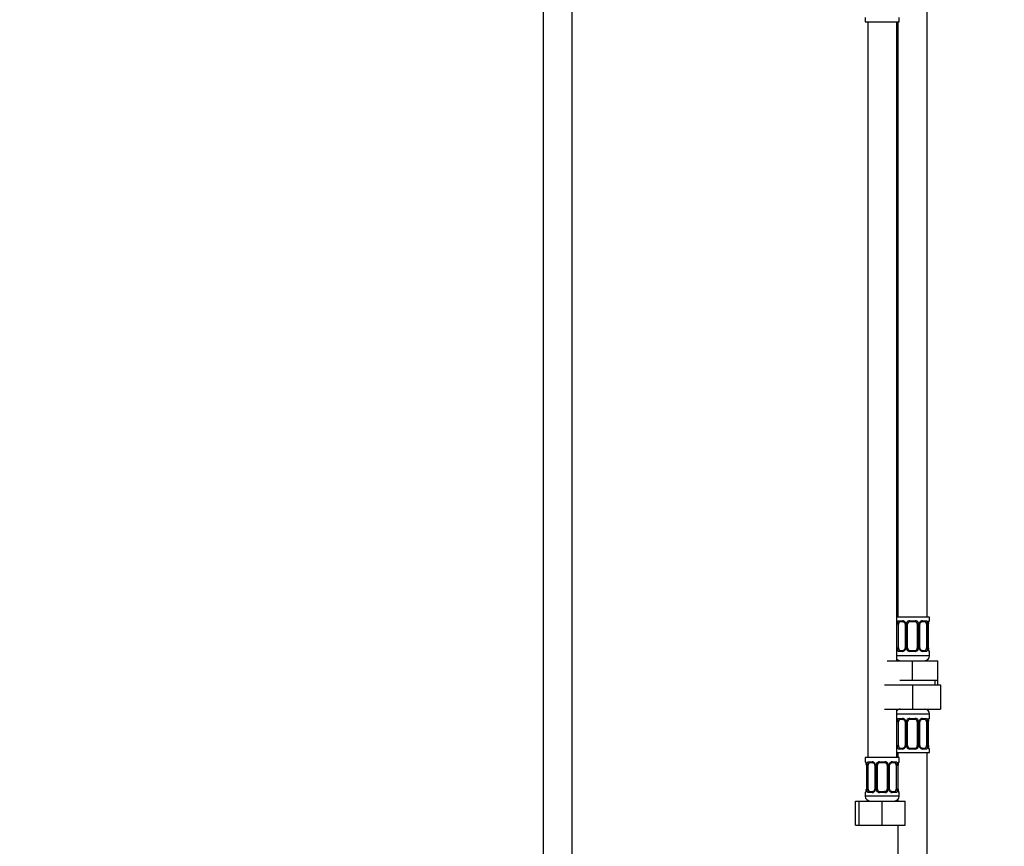
# Model space of a CAD drawing. Units: millimetres. Extents: x 0 to 1442, y 0 to 2747.
# Drawn here: x 407 to 813, y 1595 to 1936 of the extents above; entities that cross this region are included whole.
import ezdxf
from ezdxf import colors
from ezdxf.entities.mleader import LeaderData, LeaderLine
from ezdxf.math import Vec2, Vec3

# ---------------------------------------------------------------- set-up
doc = ezdxf.new("R2010")
doc.units = ezdxf.units.MM
doc.layers.add('DV1_Défaut', color=7, linetype='Continuous')
doc.layers.add('Défaut', color=7, linetype='Continuous')

# ---------------------------------------------------------------- blocks, each defined once
blk = doc.blocks.new('_DOT')
at = {"color": 0}
blk.add_line((0, 0), (-1, 0), dxfattribs=at)
at = {"color": 0, "const_width": 0.333}
blk.add_lwpolyline([(-0.1665, 0, 1), (0.1665, 0, 1)], format="xyb", close=True, dxfattribs=at)
blk = doc.blocks.new('SE')
at = {"layer": 'DV1_Défaut', "color": 7, "linetype": 'Continuous'}
for p, q in [((622.84, 2039.79), (622.84, 1347.99)), ((634.84, 1347.99), (634.84, 2039.79)), ((781.34, 1689.49), (781.34, 1967.49)), ((755.84, 1937.29), (755.84, 1935.49)), ((769.84, 1935.49), (769.84, 1937.29)), ((755.84, 1935.49), (769.84, 1935.49)), ((756.84, 1935.49), (756.84, 1631.49)), ((768.84, 1671.49), (768.84, 1935.49)), ((769.34, 1935.49), (769.34, 1689.49)), ((782.34, 1689.49), (768.84, 1689.49)), ((769.69, 1688.01), (771.19, 1688.01)), ((771.43, 1687.61), (770.02, 1687.61)), ((774.28, 1688.01), (776.4, 1688.01)), ((776.34, 1687.61), (774.34, 1687.61)), ((780.66, 1687.61), (779.24, 1687.61)), ((779.48, 1688.01), (780.98, 1688.01)), ((782.26, 1688.01), (782.34, 1688.01)), ((782.34, 1688.01), (782.34, 1689.49)), ((768.93, 1676.74), (768.93, 1686.61)), ((769.54, 1686.61), (768.93, 1686.61)), ((769.54, 1676.74), (769.54, 1686.61)), ((772.28, 1686.61), (772.52, 1686.61)), ((772.28, 1686.61), (772.28, 1676.74)), ((772.52, 1686.61), (772.52, 1676.74)), ((772.79, 1676.74), (772.79, 1686.61)), ((773.34, 1686.61), (772.79, 1686.61)), ((773.34, 1676.74), (773.34, 1686.61)), ((777.34, 1686.61), (777.34, 1676.74)), ((777.34, 1686.61), (777.88, 1686.61)), ((777.88, 1686.61), (777.88, 1676.74)), ((778.15, 1676.74), (778.15, 1686.61)), ((778.39, 1686.61), (778.15, 1686.61)), ((778.39, 1676.74), (778.39, 1686.61)), ((781.13, 1686.61), (781.13, 1676.74)), ((781.13, 1686.61), (781.75, 1686.61)), ((781.75, 1686.61), (781.75, 1676.74)), ((781.86, 1676.74), (781.86, 1686.61)), ((781.86, 1686.61), (781.89, 1686.61)), ((781.89, 1686.61), (781.89, 1686.82)), ((781.89, 1676.74), (781.89, 1686.61)), ((768.93, 1676.74), (769.54, 1676.74)), ((771.19, 1675.34), (769.69, 1675.34)), ((770.02, 1675.74), (771.43, 1675.74)), ((772.52, 1676.74), (772.28, 1676.74)), ((772.79, 1676.74), (773.34, 1676.74)), ((776.4, 1675.34), (774.28, 1675.34)), ((774.34, 1675.74), (776.34, 1675.74)), ((777.88, 1676.74), (777.34, 1676.74)), ((778.15, 1676.74), (778.39, 1676.74)), ((779.24, 1675.74), (780.66, 1675.74)), ((780.98, 1675.34), (779.48, 1675.34)), ((781.75, 1676.74), (781.13, 1676.74)), ((781.89, 1676.74), (781.86, 1676.74)), ((782.26, 1675.34), (782.34, 1675.34)), ((782.34, 1673.49), (782.34, 1675.34)), ((764.84, 1671.49), (775.34, 1671.49)), ((782.34, 1673.49), (768.84, 1673.49)), ((775.34, 1671.49), (785.84, 1671.49)), ((775.34, 1663.49), (775.34, 1671.49)), ((785.84, 1663.49), (785.84, 1671.49)), ((770.09, 1663.49), (775.34, 1663.49)), ((775.34, 1663.49), (780.59, 1663.49)), ((780.59, 1663.49), (785.84, 1663.49)), ((784.65, 1661.49), (784.65, 1663.49)), ((785.84, 1661.49), (785.84, 1663.49)), ((763.84, 1661.49), (775.34, 1661.49)), ((775.34, 1661.49), (775.34, 1651.49)), ((775.34, 1661.49), (786.84, 1661.49)), ((786.84, 1661.49), (786.84, 1651.49)), ((763.84, 1651.49), (775.34, 1651.49)), ((768.84, 1631.49), (768.84, 1651.49)), ((775.34, 1651.49), (786.84, 1651.49)), ((768.84, 1649.49), (782.34, 1649.49)), ((769.69, 1647.65), (771.19, 1647.65)), ((771.43, 1647.25), (770.02, 1647.25)), ((774.28, 1647.65), (776.4, 1647.65)), ((776.34, 1647.25), (774.34, 1647.25)), ((780.66, 1647.25), (779.24, 1647.25)), ((779.48, 1647.65), (780.98, 1647.65)), ((782.34, 1647.65), (782.26, 1647.65)), ((782.34, 1647.65), (782.34, 1649.49)), ((768.93, 1636.37), (768.93, 1646.25)), ((769.54, 1646.25), (768.93, 1646.25)), ((769.54, 1636.37), (769.54, 1646.25)), ((772.28, 1646.25), (772.52, 1646.25)), ((772.28, 1646.25), (772.28, 1636.37)), ((772.52, 1646.25), (772.52, 1636.37)), ((772.79, 1636.37), (772.79, 1646.25)), ((773.34, 1646.25), (772.79, 1646.25)), ((773.34, 1636.37), (773.34, 1646.25)), ((777.34, 1646.25), (777.34, 1636.37)), ((777.34, 1646.25), (777.88, 1646.25)), ((777.88, 1646.25), (777.88, 1636.37)), ((778.15, 1636.37), (778.15, 1646.25)), ((778.39, 1646.25), (778.15, 1646.25)), ((778.39, 1636.37), (778.39, 1646.25)), ((781.13, 1646.25), (781.13, 1636.37)), ((781.13, 1646.25), (781.75, 1646.25)), ((781.75, 1646.25), (781.75, 1636.37)), ((781.86, 1636.37), (781.86, 1646.25)), ((781.86, 1646.25), (781.89, 1646.25)), ((781.89, 1646.25), (781.89, 1646.46)), ((781.89, 1636.37), (781.89, 1646.25)), ((768.93, 1636.37), (769.54, 1636.37)), ((771.19, 1634.97), (769.69, 1634.97)), ((770.02, 1635.37), (771.43, 1635.37)), ((772.52, 1636.37), (772.28, 1636.37)), ((772.79, 1636.37), (773.34, 1636.37)), ((776.4, 1634.97), (774.28, 1634.97)), ((774.34, 1635.37), (776.34, 1635.37)), ((777.88, 1636.37), (777.34, 1636.37)), ((778.15, 1636.37), (778.39, 1636.37)), ((779.24, 1635.37), (780.66, 1635.37)), ((780.98, 1634.97), (779.48, 1634.97)), ((781.75, 1636.37), (781.13, 1636.37)), ((781.89, 1636.37), (781.86, 1636.37)), ((782.26, 1634.97), (782.34, 1634.97)), ((782.34, 1633.49), (782.34, 1634.97)), ((769.84, 1631.49), (755.84, 1631.49)), ((755.84, 1631.49), (755.84, 1629.69)), ((768.84, 1633.49), (782.34, 1633.49)), ((769.34, 1633.49), (769.34, 1631.49)), ((769.84, 1629.69), (769.84, 1631.49)), ((781.34, 1433.49), (781.34, 1633.49)), ((755.92, 1629.69), (755.84, 1629.69)), ((756.31, 1628.29), (756.29, 1628.29)), ((756.29, 1628.29), (756.29, 1618.42)), ((756.31, 1628.29), (756.31, 1618.42)), ((756.43, 1618.42), (756.43, 1628.29)), ((757.04, 1628.29), (756.43, 1628.29)), ((757.04, 1618.42), (757.04, 1628.29)), ((757.19, 1629.69), (758.69, 1629.69)), ((758.93, 1629.29), (757.52, 1629.29)), ((759.78, 1628.29), (760.02, 1628.29)), ((759.78, 1628.29), (759.78, 1618.42)), ((760.02, 1628.29), (760.02, 1618.42)), ((760.29, 1618.42), (760.29, 1628.29)), ((760.84, 1628.29), (760.29, 1628.29)), ((760.84, 1618.42), (760.84, 1628.29)), ((761.78, 1629.69), (763.9, 1629.69)), ((763.84, 1629.29), (761.84, 1629.29)), ((764.84, 1628.29), (764.84, 1618.42)), ((764.84, 1628.29), (765.38, 1628.29)), ((765.38, 1628.29), (765.38, 1618.42)), ((765.65, 1618.42), (765.65, 1628.29)), ((765.89, 1628.29), (765.65, 1628.29)), ((765.89, 1618.42), (765.89, 1628.29)), ((768.16, 1629.29), (766.74, 1629.29)), ((766.98, 1629.69), (768.48, 1629.69)), ((768.63, 1628.29), (768.63, 1618.42)), ((768.63, 1628.29), (769.25, 1628.29)), ((769.25, 1628.29), (769.25, 1618.42)), ((769.36, 1618.42), (769.36, 1628.29)), ((769.36, 1628.29), (769.39, 1628.29)), ((769.39, 1628.29), (769.39, 1628.5)), ((769.39, 1618.42), (769.39, 1628.29)), ((769.84, 1629.69), (769.76, 1629.69)), ((756.28, 1618.42), (756.28, 1618.21)), ((756.29, 1618.42), (756.31, 1618.42)), ((756.43, 1618.42), (757.04, 1618.42)), ((760.02, 1618.42), (759.78, 1618.42)), ((760.29, 1618.42), (760.84, 1618.42)), ((765.38, 1618.42), (764.84, 1618.42)), ((765.65, 1618.42), (765.89, 1618.42)), ((769.25, 1618.42), (768.63, 1618.42)), ((769.39, 1618.42), (769.36, 1618.42)), ((755.84, 1617.02), (755.92, 1617.02)), ((755.84, 1617.02), (755.84, 1615.49)), ((769.84, 1615.49), (755.84, 1615.49)), ((758.69, 1617.02), (757.19, 1617.02)), ((757.52, 1617.42), (758.93, 1617.42)), ((763.9, 1617.02), (761.78, 1617.02)), ((761.84, 1617.42), (763.84, 1617.42)), ((766.74, 1617.42), (768.16, 1617.42)), ((768.48, 1617.02), (766.98, 1617.02)), ((769.76, 1617.02), (769.84, 1617.02)), ((769.84, 1615.49), (769.84, 1617.02)), ((751.87, 1613.49), (753.34, 1613.49)), ((751.87, 1603.49), (751.87, 1613.49)), ((753.34, 1613.49), (762.84, 1613.49)), ((753.34, 1603.49), (753.34, 1613.49)), ((762.84, 1613.49), (772.34, 1613.49)), ((762.84, 1603.49), (762.84, 1613.49)), ((769.34, 1614.17), (769.34, 1613.49)), ((772.34, 1603.49), (772.34, 1613.49)), ((751.87, 1603.49), (753.34, 1603.49)), ((753.34, 1603.49), (762.84, 1603.49)), ((762.84, 1603.49), (772.34, 1603.49)), ((769.34, 1603.49), (769.34, 1433.49))]:
    blk.add_line(p, q, dxfattribs=at)
for centre, radius, start, end in [((771.13, 1686.63), 1.39, 25.1473, 87.3249), ((774.26, 1686.52), 1.49, 89.2905, 152.1251), ((774.34, 1686.61), 1, 90, 154.4167), ((776.34, 1686.61), 1, 25.5833, 90), ((776.42, 1686.52), 1.49, 27.8747, 90.7097), ((779.54, 1686.63), 1.39, 92.6748, 154.853), ((781.94, 1688.01), 0.4, 304.1403, 0), ((771.7, 1686.63), 2.78, 167.8078, 180.3687), ((771.66, 1686.71), 0.617, 350.9365, 32.6113), ((771.15, 1686.61), 1.38, 359.8791, 25.9211), ((774.13, 1686.62), 1.34, 153.3511, 180.1815), ((774.34, 1686.61), 1, 154.4167, 180), ((776.34, 1686.61), 1, 0, 25.5833), ((776.54, 1686.62), 1.34, 359.817, 26.6505), ((779.53, 1686.61), 1.38, 154.0799, 180.1199), ((779.14, 1686.69), 0.74, 151.0308, 185.885), ((778.97, 1686.63), 2.78, 359.628, 12.1955), ((785.21, 1686.62), 3.35, 169.7304, 180.1284), ((784.29, 1686.7), 2.4, 169.3506, 177.1163), ((771.7, 1676.72), 2.78, 179.628, 192.1955), ((771.13, 1676.72), 1.39, 272.6748, 334.853), ((771.54, 1676.66), 0.739, 331.0314, 5.8857), ((771.15, 1676.73), 1.38, 334.0799, 0.1199), ((774.13, 1676.73), 1.34, 179.817, 206.6505), ((774.26, 1676.83), 1.49, 207.8747, 270.7097), ((774.34, 1676.74), 1, 180, 205.5833), ((774.34, 1676.74), 1, 205.5833, 270), ((776.34, 1676.74), 1, 270, 334.4167), ((776.42, 1676.83), 1.49, 269.2905, 332.1251), ((776.34, 1676.74), 1, 334.4167, 0), ((776.54, 1676.73), 1.34, 333.3511, 0.1815), ((779.53, 1676.73), 1.38, 179.8791, 205.9211), ((779.54, 1676.72), 1.39, 205.1473, 267.3249), ((779.01, 1676.64), 0.618, 170.9086, 212.6419), ((778.97, 1676.72), 2.78, 347.8078, 0.3687), ((785.21, 1676.73), 3.35, 179.8705, 190.2708), ((783.3, 1676.64), 1.41, 176.0602, 189.1331), ((783.58, 1676.51), 1.68, 183.0576, 190.3946), ((781.94, 1675.34), 0.4, 0, 58.3278), ((770.34, 1673.49), 2, 221.4096, 270), ((780.34, 1673.49), 2, 270, 0), ((770.34, 1649.49), 2, 90, 138.5904), ((780.34, 1649.49), 2, 0, 90), ((771.7, 1646.27), 2.78, 167.8078, 180.3687), ((771.13, 1646.27), 1.39, 25.1473, 87.3249), ((771.15, 1646.25), 1.38, 359.8791, 25.9211), ((774.13, 1646.25), 1.34, 153.3511, 180.1815), ((774.26, 1646.16), 1.49, 89.2905, 152.1251), ((774.34, 1646.25), 1, 90, 154.4167), ((776.34, 1646.25), 1, 25.5833, 90), ((776.42, 1646.16), 1.49, 27.8747, 90.7097), ((776.54, 1646.25), 1.34, 359.817, 26.6505), ((779.53, 1646.25), 1.38, 154.0799, 180.1199), ((779.54, 1646.27), 1.39, 92.6748, 154.853), ((778.97, 1646.27), 2.78, 359.628, 12.1955), ((785.21, 1646.26), 3.35, 169.7304, 180.1284), ((781.94, 1647.65), 0.4, 304.1403, 0), ((771.66, 1646.35), 0.617, 350.9365, 32.6113), ((774.34, 1646.25), 1, 154.4167, 180), ((776.34, 1646.25), 1, 0, 25.5833), ((779.14, 1646.32), 0.74, 151.0308, 185.885), ((784.29, 1646.34), 2.4, 169.3506, 177.1163), ((771.7, 1636.36), 2.78, 179.628, 192.1955), ((771.13, 1636.36), 1.39, 272.6748, 334.853), ((771.54, 1636.3), 0.739, 331.0314, 5.8857), ((771.15, 1636.37), 1.38, 334.0799, 0.1199), ((774.13, 1636.37), 1.34, 179.817, 206.6505), ((774.26, 1636.47), 1.49, 207.8747, 270.7097), ((774.34, 1636.37), 1, 180, 205.5833), ((774.34, 1636.37), 1, 205.5833, 270), ((776.34, 1636.37), 1, 270, 334.4167), ((776.42, 1636.47), 1.49, 269.2905, 332.1251), ((776.34, 1636.37), 1, 334.4167, 0), ((776.54, 1636.37), 1.34, 333.3511, 0.1815), ((779.53, 1636.37), 1.38, 179.8791, 205.9211), ((779.54, 1636.36), 1.39, 205.1473, 267.3249), ((779.01, 1636.28), 0.618, 170.9086, 212.6419), ((778.97, 1636.36), 2.78, 347.8078, 0.3687), ((785.21, 1636.37), 3.35, 179.8705, 190.2708), ((783.3, 1636.28), 1.41, 176.0602, 189.1331), ((783.58, 1636.14), 1.68, 183.0576, 190.3946), ((781.94, 1634.97), 0.4, 0, 58.3278), ((756.24, 1629.69), 0.4, 180, 238.3278), ((754.58, 1628.52), 1.69, 3.0736, 10.3611), ((752.97, 1628.3), 3.35, 359.8705, 10.2708), ((754.88, 1628.39), 1.41, 356.0605, 9.1335), ((759.2, 1628.31), 2.78, 167.8078, 180.3687), ((758.63, 1628.31), 1.39, 25.1473, 87.3249), ((759.16, 1628.39), 0.617, 350.9365, 32.6113), ((758.65, 1628.29), 1.38, 359.8791, 25.9211), ((761.63, 1628.3), 1.34, 153.3511, 180.1815), ((761.76, 1628.2), 1.49, 89.2905, 152.1251), ((761.84, 1628.29), 1, 154.4167, 180), ((761.84, 1628.29), 1, 90, 154.4167), ((763.84, 1628.29), 1, 25.5833, 90), ((763.92, 1628.2), 1.49, 27.8747, 90.7097), ((763.84, 1628.29), 1, 0, 25.5833), ((764.04, 1628.3), 1.34, 359.817, 26.6505), ((767.03, 1628.29), 1.38, 154.0799, 180.1199), ((767.04, 1628.31), 1.39, 92.6748, 154.853), ((766.64, 1628.37), 0.74, 151.0308, 185.885), ((766.47, 1628.31), 2.78, 359.628, 12.1955), ((772.71, 1628.3), 3.35, 169.7304, 180.1284), ((771.79, 1628.38), 2.4, 169.3506, 177.1163), ((769.44, 1629.69), 0.4, 304.1403, 0), ((752.97, 1618.41), 3.35, 349.7304, 0.1284), ((759.2, 1618.4), 2.78, 179.628, 192.1955), ((759.04, 1618.34), 0.739, 331.0314, 5.8857), ((758.65, 1618.41), 1.38, 334.0799, 0.1199), ((761.63, 1618.41), 1.34, 179.817, 206.6505), ((761.84, 1618.42), 1, 180, 205.5833), ((763.84, 1618.42), 1, 334.4167, 0), ((764.04, 1618.41), 1.34, 333.3511, 0.1815), ((767.03, 1618.41), 1.38, 179.8791, 205.9211), ((766.51, 1618.32), 0.618, 170.9086, 212.6419), ((766.47, 1618.4), 2.78, 347.8078, 0.3687), ((772.71, 1618.41), 3.35, 179.8705, 190.2708), ((770.8, 1618.32), 1.41, 176.0602, 189.1331), ((756.24, 1617.02), 0.4, 124.1403, 180), ((757.84, 1615.49), 2, 180, 270), ((753.89, 1618.33), 2.39, 349.3496, 357.1184), ((758.63, 1618.4), 1.39, 272.6748, 334.853), ((761.76, 1618.51), 1.49, 207.8747, 270.7097), ((761.84, 1618.42), 1, 205.5833, 270), ((763.84, 1618.42), 1, 270, 334.4167), ((763.92, 1618.51), 1.49, 269.2905, 332.1251), ((767.04, 1618.4), 1.39, 205.1473, 267.3249), ((767.84, 1615.49), 2, 270, 0), ((771.08, 1618.19), 1.68, 183.0576, 190.3946), ((769.44, 1617.02), 0.4, 0, 58.3278)]:
    blk.add_arc(centre, radius, start, end, dxfattribs=at)
for centre, major_axis, ratio, start_param, end_param in [((770.25, 1686.61), (0, -1), 0.707107, 3.141593, 4.265876), ((770.02, 1688.01), (0, -0.4), 0.806081, 4.712389, 6.283185), ((771.43, 1688.01), (0, -0.4), 0.591806, 4.712389, 6.283185), ((774.34, 1688.01), (0, -0.4), 0.151515, 4.712389, 6.283185), ((776.34, 1688.01), (0, -0.4), 0.151515, 0, 1.570796), ((779.24, 1688.01), (0, -0.4), 0.591806, 0, 1.570796), ((780.43, 1686.61), (0, 1), 0.707107, 5.158902, 6.283185), ((780.66, 1688.01), (0, -0.4), 0.806081, 0, 1.570796), ((781.86, 1688.01), (0, -0.4), 0.988455, 0.670262, 1.570796), ((769.35, 1687.22), (0.391, -0.084), 0.411702, 3.62283, 5.508006), ((770.25, 1686.61), (0, 1), 0.707107, 1.124283, 1.570796), ((772.55, 1687.22), (0.363, 0.168), 0.191543, 1.963754, 3.15208), ((773.07, 1687.22), (0.361, -0.173), 0.155676, 4.398009, 6.283185), ((777.6, 1687.22), (-0.361, -0.173), 0.155676, 0, 1.885177), ((778.12, 1687.22), (-0.363, 0.168), 0.191543, 3.130674, 4.319431), ((781.32, 1687.22), (-0.391, -0.084), 0.411702, 0.775179, 2.660356), ((780.43, 1686.61), (0, 1), 0.707107, 4.712389, 5.158902), ((781.54, 1687.22), (-0.394, 0.069), 0.426558, 3.121491, 3.530367), ((769.35, 1676.13), (-0.391, -0.084), 0.411702, 3.916772, 5.801948), ((770.25, 1676.74), (0, -1), 0.707107, 4.712389, 5.158902), ((770.25, 1676.74), (0, -1), 0.707107, 5.158902, 6.283185), ((770.02, 1675.34), (0, -0.4), 0.806081, 3.141593, 4.712389), ((771.43, 1675.34), (0, -0.4), 0.591806, 3.141593, 4.712389), ((772.55, 1676.13), (0.363, -0.168), 0.191543, 3.12437, 4.319431), ((773.07, 1676.13), (-0.361, -0.173), 0.155676, 3.141593, 5.026769), ((774.34, 1675.34), (0, -0.4), 0.151515, 3.141593, 4.712389), ((776.34, 1675.34), (0, -0.4), 0.151515, 1.570796, 3.141593), ((777.6, 1676.13), (0.361, -0.173), 0.155676, 1.256416, 3.141593), ((778.12, 1676.13), (-0.363, -0.168), 0.191543, 1.963754, 3.158234), ((779.24, 1675.34), (0, -0.4), 0.591806, 1.570796, 3.141593), ((780.43, 1676.74), (0, 1), 0.707107, 3.141593, 4.265876), ((780.66, 1675.34), (0, -0.4), 0.806081, 1.570796, 3.141593), ((780.43, 1676.74), (0, -1), 0.707107, 1.124283, 1.570796), ((781.32, 1676.13), (0.391, -0.084), 0.411702, 0.481237, 2.366414), ((781.54, 1676.13), (-0.394, -0.069), 0.426558, 2.752818, 3.152429), ((781.86, 1675.34), (0, -0.4), 0.988455, 1.570796, 2.479589), ((769.35, 1646.85), (0.391, -0.084), 0.411702, 3.62283, 5.508006), ((770.25, 1646.25), (0, -1), 0.707107, 3.141593, 4.265876), ((770.02, 1647.65), (0, -0.4), 0.806081, 4.712389, 6.283185), ((771.43, 1647.65), (0, -0.4), 0.591806, 4.712389, 6.283185), ((772.55, 1646.85), (0.363, 0.168), 0.191543, 1.963754, 3.15208), ((773.07, 1646.85), (0.361, -0.173), 0.155676, 4.398009, 6.283185), ((774.34, 1647.65), (0, -0.4), 0.151515, 4.712389, 6.283185), ((776.34, 1647.65), (0, -0.4), 0.151515, 0, 1.570796), ((777.6, 1646.85), (-0.361, -0.173), 0.155676, 0, 1.885177), ((778.12, 1646.85), (-0.363, 0.168), 0.191543, 3.130674, 4.319431), ((779.24, 1647.65), (0, -0.4), 0.591806, 0, 1.570796), ((780.43, 1646.25), (0, 1), 0.707107, 5.158902, 6.283185), ((780.66, 1647.65), (0, -0.4), 0.806081, 0, 1.570796), ((781.32, 1646.85), (-0.391, -0.084), 0.411702, 0.775179, 2.660356), ((781.54, 1646.85), (-0.394, 0.069), 0.426558, 3.121491, 3.530367), ((781.86, 1647.65), (0, -0.4), 0.988455, 0.670262, 1.570796), ((770.25, 1646.25), (0, 1), 0.707107, 1.124283, 1.570796), ((780.43, 1646.25), (0, 1), 0.707107, 4.712389, 5.158902), ((769.35, 1635.77), (-0.391, -0.084), 0.411702, 3.916772, 5.801948), ((770.25, 1636.37), (0, -1), 0.707107, 4.712389, 5.158902), ((770.25, 1636.37), (0, -1), 0.707107, 5.158902, 6.283185), ((770.02, 1634.97), (0, -0.4), 0.806081, 3.141593, 4.712389), ((771.43, 1634.97), (0, -0.4), 0.591806, 3.141593, 4.712389), ((772.55, 1635.77), (0.363, -0.168), 0.191543, 3.12437, 4.319431), ((773.07, 1635.77), (-0.361, -0.173), 0.155676, 3.141593, 5.026769), ((774.34, 1634.97), (0, -0.4), 0.151515, 3.141593, 4.712389), ((776.34, 1634.97), (0, -0.4), 0.151515, 1.570796, 3.141593), ((777.6, 1635.77), (0.361, -0.173), 0.155676, 1.256416, 3.141593), ((778.12, 1635.77), (-0.363, -0.168), 0.191543, 1.963754, 3.158234), ((779.24, 1634.97), (0, -0.4), 0.591806, 1.570796, 3.141593), ((780.43, 1636.37), (0, 1), 0.707107, 3.141593, 4.265876), ((780.66, 1634.97), (0, -0.4), 0.806081, 1.570796, 3.141593), ((780.43, 1636.37), (0, 1), 0.707107, 4.265876, 4.712389), ((781.32, 1635.77), (0.391, -0.084), 0.411702, 0.481237, 2.366414), ((781.54, 1635.77), (-0.394, -0.069), 0.426558, 2.752818, 3.152429), ((781.86, 1634.97), (0, -0.4), 0.988455, 1.570796, 2.479589), ((756.31, 1629.69), (0, -0.4), 0.988455, 4.712389, 5.616406), ((756.64, 1628.9), (0.394, 0.069), 0.426558, 2.752818, 3.150923), ((756.85, 1628.9), (0.391, -0.084), 0.411702, 3.62283, 5.508006), ((757.75, 1628.29), (0, -1), 0.707107, 4.265876, 4.712389), ((757.75, 1628.29), (0, -1), 0.707107, 3.141593, 4.265876), ((757.52, 1629.69), (0, -0.4), 0.806081, 4.712389, 6.283185), ((758.93, 1629.69), (0, -0.4), 0.591806, 4.712389, 6.283185), ((760.05, 1628.9), (0.363, 0.168), 0.191543, 1.963754, 3.15208), ((760.57, 1628.9), (0.361, -0.173), 0.155676, 4.398009, 6.283185), ((761.84, 1629.69), (0, -0.4), 0.151515, 4.712389, 6.283185), ((763.84, 1629.69), (0, -0.4), 0.151515, 0, 1.570796), ((765.1, 1628.9), (-0.361, -0.173), 0.155676, 0, 1.885177), ((765.62, 1628.9), (-0.363, 0.168), 0.191543, 3.130674, 4.319431), ((766.74, 1629.69), (0, -0.4), 0.591806, 0, 1.570796), ((767.93, 1628.29), (0, 1), 0.707107, 5.158902, 6.283185), ((768.16, 1629.69), (0, -0.4), 0.806081, 0, 1.570796), ((768.82, 1628.9), (-0.391, -0.084), 0.411702, 0.775179, 2.660356), ((767.93, 1628.29), (0, 1), 0.707107, 4.712389, 5.158902), ((769.04, 1628.9), (-0.394, 0.069), 0.426558, 3.121491, 3.530367), ((769.36, 1629.69), (0, -0.4), 0.988455, 0.670262, 1.570796), ((757.75, 1618.42), (0, -1), 0.707107, 4.712389, 5.158902), ((767.93, 1618.42), (0, 1), 0.707107, 4.265876, 4.712389), ((756.31, 1617.02), (0, -0.4), 0.988455, 3.806375, 4.712389), ((756.64, 1617.81), (0.394, -0.069), 0.426558, 3.121986, 3.530367), ((756.85, 1617.81), (-0.391, -0.084), 0.411702, 3.916772, 5.801948), ((757.75, 1618.42), (0, -1), 0.707107, 5.158902, 6.283185), ((757.52, 1617.02), (0, -0.4), 0.806081, 3.141593, 4.712389), ((758.93, 1617.02), (0, -0.4), 0.591806, 3.141593, 4.712389), ((760.05, 1617.81), (0.363, -0.168), 0.191543, 3.12437, 4.319431), ((760.57, 1617.81), (-0.361, -0.173), 0.155676, 3.141593, 5.026769), ((761.84, 1617.02), (0, -0.4), 0.151515, 3.141593, 4.712389), ((763.84, 1617.02), (0, -0.4), 0.151515, 1.570796, 3.141593), ((765.1, 1617.81), (0.361, -0.173), 0.155676, 1.256416, 3.141593), ((765.62, 1617.81), (-0.363, -0.168), 0.191543, 1.963754, 3.158234), ((766.74, 1617.02), (0, -0.4), 0.591806, 1.570796, 3.141593), ((767.93, 1618.42), (0, 1), 0.707107, 3.141593, 4.265876), ((768.16, 1617.02), (0, -0.4), 0.806081, 1.570796, 3.141593), ((768.82, 1617.81), (0.391, -0.084), 0.411702, 0.481237, 2.366414), ((769.04, 1617.81), (-0.394, -0.069), 0.426558, 2.752818, 3.152429), ((769.36, 1617.02), (0, -0.4), 0.988455, 1.570796, 2.479589)]:
    blk.add_ellipse(centre, major_axis=major_axis, ratio=ratio, start_param=start_param, end_param=end_param, dxfattribs=at)
for points, knots in [([(768.99, 1687.22), (769.02, 1687.34), (769.05, 1687.45), (769.14, 1687.65), (769.2, 1687.73), (769.32, 1687.87), (769.39, 1687.92), (769.53, 1687.99), (769.61, 1688.01), (769.69, 1688.01)], [0, 0, 0, 0, 0.25, 0.25, 0.5, 0.5, 0.75, 0.75, 1, 1, 1, 1]), ([(770.02, 1687.61), (769.96, 1687.61), (769.91, 1687.6), (769.83, 1687.55), (769.79, 1687.51), (769.68, 1687.36), (769.64, 1687.22), (769.61, 1687.04)], [0, 0, 0, 0, 0.25, 0.25, 0.5, 0.5, 1, 1, 1, 1]), ([(771.42, 1687.61), (771.43, 1687.61), (771.51, 1687.62), (771.72, 1687.56), (772, 1687.36), (772.12, 1687.16), (772.19, 1687.04)], [0, 0, 0, 0, 0.041605, 0.359188, 0.698469, 1, 1, 1, 1]), ([(778.49, 1687.05), (778.49, 1687.06), (778.53, 1687.17), (778.69, 1687.37), (778.95, 1687.56), (779.16, 1687.63), (779.24, 1687.61), (779.24, 1687.61)], [0, 0, 0, 0, 0.021606, 0.320993, 0.645837, 0.979772, 1, 1, 1, 1]), ([(781.07, 1687.04), (781.05, 1687.13), (781.03, 1687.21), (780.98, 1687.35), (780.96, 1687.41), (780.85, 1687.56), (780.76, 1687.61), (780.66, 1687.61)], [0, 0, 0, 0, 0.25, 0.25, 0.5, 0.5, 1, 1, 1, 1]), ([(780.98, 1688.01), (781.06, 1688.01), (781.14, 1687.99), (781.29, 1687.92), (781.35, 1687.87), (781.47, 1687.73), (781.53, 1687.65), (781.62, 1687.45), (781.65, 1687.34), (781.68, 1687.22)], [0, 0, 0, 0, 0.25, 0.25, 0.5, 0.5, 0.75, 0.75, 1, 1, 1, 1]), ([(781.91, 1687.22), (781.94, 1687.34), (781.96, 1687.45), (782.02, 1687.65), (782.06, 1687.73), (782.12, 1687.87), (782.15, 1687.92), (782.21, 1687.99), (782.23, 1688.01), (782.26, 1688.01)], [0, 0, 0, 0, 0.25, 0.25, 0.5, 0.5, 0.75, 0.75, 1, 1, 1, 1]), ([(781.93, 1687.15), (781.93, 1687.16), (781.95, 1687.29), (782.01, 1687.5), (782.08, 1687.67), (782.11, 1687.71), (782.11, 1687.72), (782.11, 1687.72)], [0, 0, 0, 0, 0.029723, 0.417949, 0.762581, 0.959188, 1, 1, 1, 1]), ([(769.69, 1675.34), (769.61, 1675.34), (769.53, 1675.35), (769.39, 1675.43), (769.32, 1675.48), (769.2, 1675.61), (769.14, 1675.7), (769.05, 1675.9), (769.02, 1676.01), (768.99, 1676.13)], [0, 0, 0, 0, 0.25, 0.25, 0.5, 0.5, 0.75, 0.75, 1, 1, 1, 1]), ([(769.61, 1676.3), (769.62, 1676.22), (769.64, 1676.14), (769.69, 1676), (769.72, 1675.94), (769.82, 1675.79), (769.91, 1675.74), (770.02, 1675.74)], [0, 0, 0, 0, 0.25, 0.25, 0.5, 0.5, 1, 1, 1, 1]), ([(772.19, 1676.3), (772.18, 1676.29), (772.14, 1676.18), (771.98, 1675.97), (771.72, 1675.79), (771.51, 1675.72), (771.43, 1675.74), (771.43, 1675.74)], [0, 0, 0, 0, 0.021746, 0.321101, 0.64591, 0.979809, 1, 1, 1, 1]), ([(779.25, 1675.74), (779.24, 1675.74), (779.16, 1675.73), (778.95, 1675.79), (778.67, 1675.98), (778.55, 1676.19), (778.49, 1676.3)], [0, 0, 0, 0, 0.041633, 0.359496, 0.699075, 1, 1, 1, 1]), ([(780.66, 1675.74), (780.71, 1675.74), (780.76, 1675.75), (780.85, 1675.8), (780.89, 1675.84), (780.99, 1675.99), (781.04, 1676.13), (781.07, 1676.3)], [0, 0, 0, 0, 0.25, 0.25, 0.5, 0.5, 1, 1, 1, 1]), ([(781.68, 1676.13), (781.65, 1676.01), (781.62, 1675.9), (781.53, 1675.7), (781.48, 1675.62), (781.36, 1675.48), (781.29, 1675.43), (781.14, 1675.35), (781.06, 1675.34), (780.98, 1675.34)], [0, 0, 0, 0, 0.25, 0.25, 0.5, 0.5, 0.75, 0.75, 1, 1, 1, 1]), ([(782.26, 1675.34), (782.23, 1675.34), (782.21, 1675.35), (782.15, 1675.43), (782.12, 1675.48), (782.06, 1675.61), (782.02, 1675.7), (781.96, 1675.9), (781.94, 1676.01), (781.91, 1676.13)], [0, 0, 0, 0, 0.25, 0.25, 0.5, 0.5, 0.75, 0.75, 1, 1, 1, 1]), ([(782.11, 1675.63), (782.11, 1675.63), (782.1, 1675.64), (782.06, 1675.72), (782, 1675.9), (781.96, 1676.08), (781.93, 1676.2)], [0, 0, 0, 0, 0.125382, 0.330375, 0.635448, 1, 1, 1, 1]), ([(768.99, 1646.85), (769.02, 1646.98), (769.05, 1647.09), (769.14, 1647.29), (769.2, 1647.37), (769.32, 1647.51), (769.39, 1647.56), (769.53, 1647.63), (769.61, 1647.65), (769.69, 1647.65)], [0, 0, 0, 0, 0.25, 0.25, 0.5, 0.5, 0.75, 0.75, 1, 1, 1, 1]), ([(770.02, 1647.25), (769.96, 1647.25), (769.91, 1647.24), (769.83, 1647.18), (769.79, 1647.15), (769.68, 1647), (769.64, 1646.86), (769.61, 1646.68)], [0, 0, 0, 0, 0.25, 0.25, 0.5, 0.5, 1, 1, 1, 1]), ([(771.42, 1647.25), (771.43, 1647.25), (771.51, 1647.25), (771.72, 1647.2), (772, 1647), (772.12, 1646.8), (772.19, 1646.68)], [0, 0, 0, 0, 0.041605, 0.359188, 0.698469, 1, 1, 1, 1]), ([(778.49, 1646.69), (778.49, 1646.69), (778.53, 1646.81), (778.69, 1647.01), (778.95, 1647.2), (779.16, 1647.26), (779.24, 1647.25), (779.24, 1647.25)], [0, 0, 0, 0, 0.021606, 0.320993, 0.645837, 0.979772, 1, 1, 1, 1]), ([(781.07, 1646.68), (781.05, 1646.77), (781.03, 1646.85), (780.98, 1646.99), (780.96, 1647.05), (780.85, 1647.19), (780.76, 1647.25), (780.66, 1647.25)], [0, 0, 0, 0, 0.25, 0.25, 0.5, 0.5, 1, 1, 1, 1]), ([(780.98, 1647.65), (781.06, 1647.65), (781.14, 1647.63), (781.29, 1647.56), (781.35, 1647.51), (781.47, 1647.37), (781.53, 1647.29), (781.62, 1647.09), (781.65, 1646.98), (781.68, 1646.85)], [0, 0, 0, 0, 0.25, 0.25, 0.5, 0.5, 0.75, 0.75, 1, 1, 1, 1]), ([(781.91, 1646.85), (781.94, 1646.98), (781.96, 1647.09), (782.02, 1647.29), (782.06, 1647.37), (782.12, 1647.51), (782.15, 1647.56), (782.21, 1647.63), (782.23, 1647.65), (782.26, 1647.65)], [0, 0, 0, 0, 0.25, 0.25, 0.5, 0.5, 0.75, 0.75, 1, 1, 1, 1]), ([(781.93, 1646.78), (781.93, 1646.8), (781.95, 1646.92), (782.01, 1647.14), (782.08, 1647.3), (782.11, 1647.35), (782.11, 1647.36), (782.11, 1647.36)], [0, 0, 0, 0, 0.029723, 0.417949, 0.762581, 0.959188, 1, 1, 1, 1]), ([(769.69, 1634.97), (769.61, 1634.97), (769.53, 1634.99), (769.39, 1635.06), (769.32, 1635.12), (769.2, 1635.25), (769.14, 1635.34), (769.05, 1635.53), (769.02, 1635.65), (768.99, 1635.77)], [0, 0, 0, 0, 0.25, 0.25, 0.5, 0.5, 0.75, 0.75, 1, 1, 1, 1]), ([(769.61, 1635.94), (769.62, 1635.86), (769.64, 1635.78), (769.69, 1635.64), (769.72, 1635.58), (769.82, 1635.43), (769.91, 1635.37), (770.02, 1635.37)], [0, 0, 0, 0, 0.25, 0.25, 0.5, 0.5, 1, 1, 1, 1]), ([(772.19, 1635.94), (772.18, 1635.93), (772.14, 1635.82), (771.98, 1635.61), (771.72, 1635.43), (771.51, 1635.36), (771.43, 1635.38), (771.43, 1635.38)], [0, 0, 0, 0, 0.021746, 0.321101, 0.64591, 0.979809, 1, 1, 1, 1]), ([(779.25, 1635.38), (779.24, 1635.38), (779.16, 1635.37), (778.95, 1635.43), (778.67, 1635.62), (778.55, 1635.83), (778.49, 1635.94)], [0, 0, 0, 0, 0.041633, 0.359496, 0.699075, 1, 1, 1, 1]), ([(780.66, 1635.37), (780.71, 1635.37), (780.76, 1635.39), (780.85, 1635.44), (780.89, 1635.48), (780.99, 1635.63), (781.04, 1635.77), (781.07, 1635.94)], [0, 0, 0, 0, 0.25, 0.25, 0.5, 0.5, 1, 1, 1, 1]), ([(781.68, 1635.77), (781.65, 1635.65), (781.62, 1635.54), (781.53, 1635.34), (781.48, 1635.25), (781.36, 1635.12), (781.29, 1635.06), (781.14, 1634.99), (781.06, 1634.97), (780.98, 1634.97)], [0, 0, 0, 0, 0.25, 0.25, 0.5, 0.5, 0.75, 0.75, 1, 1, 1, 1]), ([(782.26, 1634.97), (782.23, 1634.97), (782.21, 1634.99), (782.15, 1635.06), (782.12, 1635.12), (782.06, 1635.25), (782.02, 1635.34), (781.96, 1635.53), (781.94, 1635.65), (781.91, 1635.77)], [0, 0, 0, 0, 0.25, 0.25, 0.5, 0.5, 0.75, 0.75, 1, 1, 1, 1]), ([(782.11, 1635.27), (782.11, 1635.27), (782.1, 1635.28), (782.06, 1635.36), (782, 1635.53), (781.96, 1635.72), (781.93, 1635.84)], [0, 0, 0, 0, 0.125382, 0.330375, 0.635448, 1, 1, 1, 1]), ([(755.92, 1629.69), (755.94, 1629.69), (755.96, 1629.67), (756.02, 1629.6), (756.05, 1629.55), (756.12, 1629.41), (756.15, 1629.33), (756.21, 1629.13), (756.24, 1629.02), (756.26, 1628.9)], [0, 0, 0, 0, 0.25, 0.25, 0.5, 0.5, 0.75, 0.75, 1, 1, 1, 1]), ([(756.06, 1629.4), (756.06, 1629.4), (756.07, 1629.39), (756.11, 1629.31), (756.18, 1629.13), (756.22, 1628.95), (756.24, 1628.83)], [0, 0, 0, 0, 0.125329, 0.330234, 0.635177, 1, 1, 1, 1]), ([(756.49, 1628.9), (756.52, 1629.02), (756.55, 1629.13), (756.64, 1629.33), (756.7, 1629.41), (756.82, 1629.55), (756.89, 1629.6), (757.03, 1629.67), (757.11, 1629.69), (757.19, 1629.69)], [0, 0, 0, 0, 0.25, 0.25, 0.5, 0.5, 0.75, 0.75, 1, 1, 1, 1]), ([(757.52, 1629.29), (757.46, 1629.29), (757.41, 1629.28), (757.33, 1629.23), (757.29, 1629.19), (757.18, 1629.04), (757.14, 1628.9), (757.11, 1628.72)], [0, 0, 0, 0, 0.25, 0.25, 0.5, 0.5, 1, 1, 1, 1]), ([(758.92, 1629.29), (758.93, 1629.29), (759.01, 1629.3), (759.22, 1629.24), (759.5, 1629.04), (759.62, 1628.84), (759.69, 1628.72)], [0, 0, 0, 0, 0.041605, 0.359188, 0.698469, 1, 1, 1, 1]), ([(765.99, 1628.73), (765.99, 1628.74), (766.03, 1628.85), (766.19, 1629.05), (766.45, 1629.24), (766.66, 1629.31), (766.74, 1629.29), (766.74, 1629.29)], [0, 0, 0, 0, 0.021606, 0.320993, 0.645837, 0.979772, 1, 1, 1, 1]), ([(768.57, 1628.72), (768.55, 1628.81), (768.53, 1628.89), (768.48, 1629.03), (768.46, 1629.09), (768.35, 1629.24), (768.26, 1629.29), (768.16, 1629.29)], [0, 0, 0, 0, 0.25, 0.25, 0.5, 0.5, 1, 1, 1, 1]), ([(768.48, 1629.69), (768.56, 1629.69), (768.64, 1629.67), (768.79, 1629.6), (768.85, 1629.55), (768.97, 1629.41), (769.03, 1629.33), (769.12, 1629.13), (769.15, 1629.02), (769.18, 1628.9)], [0, 0, 0, 0, 0.25, 0.25, 0.5, 0.5, 0.75, 0.75, 1, 1, 1, 1]), ([(769.41, 1628.9), (769.44, 1629.02), (769.46, 1629.13), (769.52, 1629.33), (769.56, 1629.41), (769.62, 1629.55), (769.65, 1629.6), (769.71, 1629.67), (769.73, 1629.69), (769.76, 1629.69)], [0, 0, 0, 0, 0.25, 0.25, 0.5, 0.5, 0.75, 0.75, 1, 1, 1, 1]), ([(769.43, 1628.83), (769.43, 1628.84), (769.45, 1628.97), (769.51, 1629.18), (769.58, 1629.35), (769.61, 1629.4), (769.61, 1629.4), (769.61, 1629.4)], [0, 0, 0, 0, 0.029723, 0.417949, 0.762581, 0.959188, 1, 1, 1, 1]), ([(756.26, 1617.81), (756.24, 1617.69), (756.21, 1617.58), (756.15, 1617.38), (756.12, 1617.3), (756.05, 1617.16), (756.02, 1617.11), (755.96, 1617.04), (755.94, 1617.02), (755.92, 1617.02)], [0, 0, 0, 0, 0.25, 0.25, 0.5, 0.5, 0.75, 0.75, 1, 1, 1, 1]), ([(756.24, 1617.88), (756.24, 1617.87), (756.22, 1617.74), (756.16, 1617.53), (756.09, 1617.36), (756.07, 1617.31), (756.06, 1617.31), (756.06, 1617.31)], [0, 0, 0, 0, 0.029839, 0.418019, 0.762609, 0.959192, 1, 1, 1, 1]), ([(757.19, 1617.02), (757.11, 1617.02), (757.03, 1617.03), (756.89, 1617.11), (756.82, 1617.16), (756.7, 1617.3), (756.64, 1617.38), (756.55, 1617.58), (756.52, 1617.69), (756.49, 1617.81)], [0, 0, 0, 0, 0.25, 0.25, 0.5, 0.5, 0.75, 0.75, 1, 1, 1, 1]), ([(757.11, 1617.98), (757.12, 1617.9), (757.14, 1617.82), (757.19, 1617.68), (757.22, 1617.62), (757.32, 1617.47), (757.41, 1617.42), (757.52, 1617.42)], [0, 0, 0, 0, 0.25, 0.25, 0.5, 0.5, 1, 1, 1, 1]), ([(759.69, 1617.98), (759.68, 1617.97), (759.64, 1617.86), (759.48, 1617.65), (759.22, 1617.47), (759.01, 1617.4), (758.93, 1617.42), (758.93, 1617.42)], [0, 0, 0, 0, 0.021746, 0.321101, 0.64591, 0.979809, 1, 1, 1, 1]), ([(766.75, 1617.42), (766.74, 1617.42), (766.66, 1617.41), (766.45, 1617.47), (766.17, 1617.66), (766.05, 1617.87), (765.99, 1617.98)], [0, 0, 0, 0, 0.041633, 0.359496, 0.699075, 1, 1, 1, 1]), ([(768.16, 1617.42), (768.21, 1617.42), (768.26, 1617.43), (768.35, 1617.48), (768.39, 1617.52), (768.49, 1617.67), (768.54, 1617.81), (768.57, 1617.98)], [0, 0, 0, 0, 0.25, 0.25, 0.5, 0.5, 1, 1, 1, 1]), ([(769.18, 1617.81), (769.15, 1617.69), (769.12, 1617.58), (769.03, 1617.38), (768.98, 1617.3), (768.86, 1617.16), (768.79, 1617.11), (768.64, 1617.04), (768.56, 1617.02), (768.48, 1617.02)], [0, 0, 0, 0, 0.25, 0.25, 0.5, 0.5, 0.75, 0.75, 1, 1, 1, 1]), ([(769.76, 1617.02), (769.73, 1617.02), (769.71, 1617.03), (769.65, 1617.11), (769.62, 1617.16), (769.56, 1617.3), (769.52, 1617.38), (769.46, 1617.58), (769.44, 1617.69), (769.41, 1617.81)], [0, 0, 0, 0, 0.25, 0.25, 0.5, 0.5, 0.75, 0.75, 1, 1, 1, 1]), ([(769.61, 1617.31), (769.61, 1617.31), (769.6, 1617.32), (769.56, 1617.4), (769.5, 1617.58), (769.46, 1617.76), (769.43, 1617.88)], [0, 0, 0, 0, 0.125382, 0.330375, 0.635448, 1, 1, 1, 1])]:
    blk.add_open_spline(points, degree=3, knots=knots, dxfattribs=at)

msp = doc.modelspace()

# ---------------------------------------------------------------- block references
at = {"layer": 'Défaut'}
msp.add_blockref('SE', (0, 0), dxfattribs=at)

# ---------------------------------------------------------------- leaders
at = {"layer": 'Défaut', "color": 7, "linetype": 'Continuous'}
ml = msp.add_multileader_mtext('Standard', dxfattribs=at)
ml.set_content('{\\pxsm0.9;\\fSolid Edge ISO|b1||i0||c0|p34;\\W1.;13/03/2024\\P}', color=256)
ml.set_leader_properties()
ml.set_arrow_properties(name='DOT')
ml.build(insert=Vec2(0, 0))
ml.multileader.update_dxf_attribs({"leader_type": 0, "dogleg_length": 0, "arrow_head_size": 12})
ctx = ml.context
ctx.base_point, ctx.char_height, ctx.arrow_head_size = Vec3(1354.77, 2734.5), 12, 12
notes = []
notes.append((ctx, [(0, (0, 0, 0), (0, 0), (1, 0), 1, [])]))
ctx.mtext.insert = Vec3(1356.77, 2740.5)
for ctx, leaders in notes:
    for number, flags, end, landing, length, lines in leaders:
        leader = LeaderData()
        leader.index, (leader.has_last_leader_line, leader.has_dogleg_vector, leader.attachment_direction) = number, flags
        leader.last_leader_point, leader.dogleg_vector, leader.dogleg_length = Vec3(end), Vec3(landing), length
        for number, points, colour, breaks in lines:
            line = LeaderLine()
            line.index, line.vertices, line.color, line.breaks = number, Vec3.list(points), colors.encode_raw_color(colour), breaks
            leader.lines.append(line)
        ctx.leaders.append(leader)

doc.saveas('drawing.dxf')
